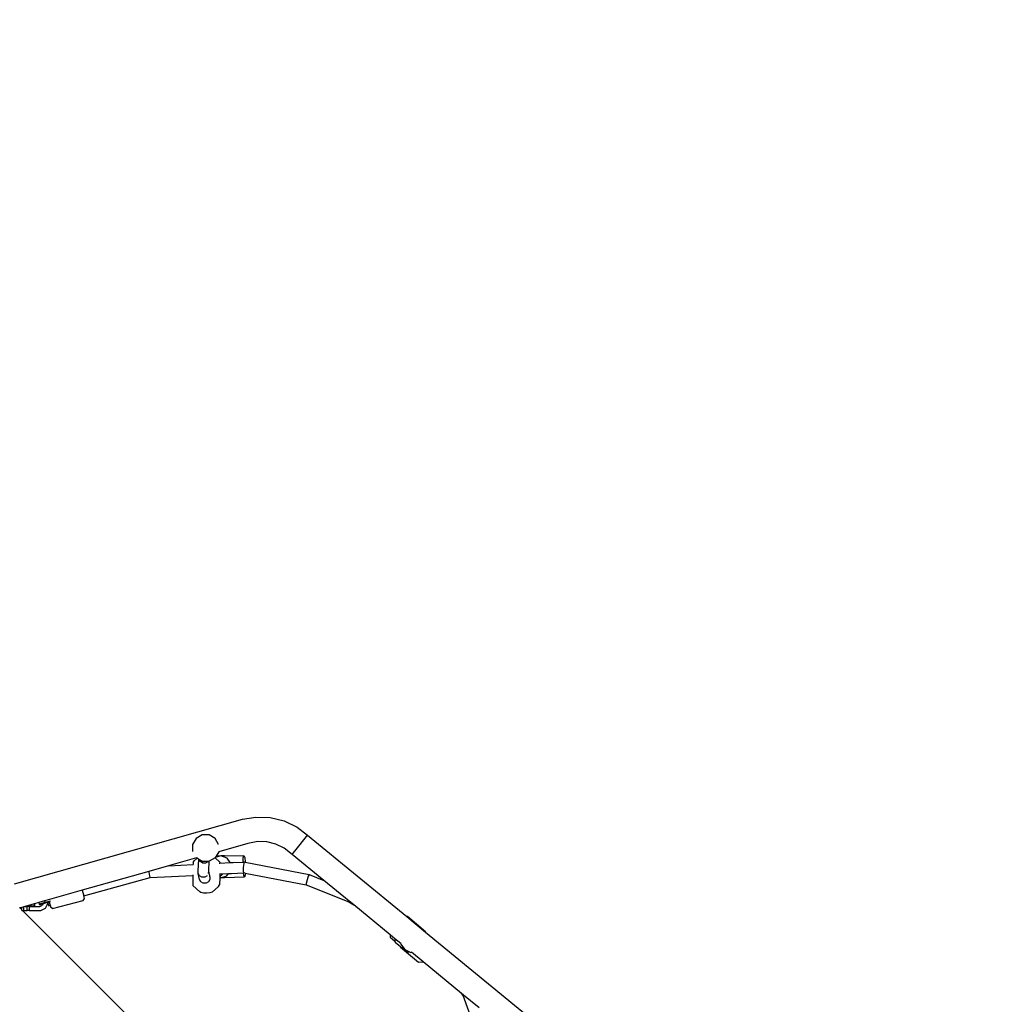
# Model space of a CAD drawing. Units: inches. Extents: x 3915 to 5527, y -1604 to -501.
# Drawn here: x 4933 to 5078, y -1076 to -930 of the extents above; entities that cross this region are included whole.
import ezdxf

# ---------------------------------------------------------------- set-up
doc = ezdxf.new("R2010")
doc.units = ezdxf.units.IN
doc.header["$MEASUREMENT"] = 0
doc.layers.add('VP-DIM', color=7, linetype='Continuous')
doc.layers.add('VP-HIC', color=6, linetype='Continuous')
doc.layers.add('VP-EQ', color=7, linetype='Continuous', true_color=0x8a3492)
doc.styles.get("Standard").update_dxf_attribs({"font": 'arial.ttf'})
doc.dimstyles.get("Standard").update_dxf_attribs({"dimtxt": 14, "dimasz": 20, "dimexe": 20, "dimexo": 50, "dimgap": 20, "dimtad": 0, "dimdec": 0, "dimzin": 0, "dimdsep": 46, "dimtxsty": 'Standard', "dimcen": -0.09, "dimadec": 0, "dimazin": 0, "dimtfac": 1, "dimtdec": 4, "dimtofl": 0, "dimtmove": 0, "dimatfit": 3, "dimfxl": 70, "dimfxlon": 1, "dimtolj": 1, "dimtzin": 0, "dimarcsym": 0})

# ---------------------------------------------------------------- blocks, each defined once
blk = doc.blocks.new('*D49')
at = {"layer": 'Defpoints', "color": 0}
for p in [(4969.7, -816.85), (4867.29, -1603.51), (5506.84, -1603.51)]:
    blk.add_point(p, dxfattribs=at)
at = {"layer": 'VP-DIM', "color": 0, "lineweight": -2}
for p, q in [((5436.84, -816.85), (5526.84, -816.85)), ((5506.84, -836.85), (5506.84, -1174.79)), ((5506.84, -1583.51), (5506.84, -1245.56)), ((5436.84, -1603.51), (5526.84, -1603.51))]:
    blk.add_line(p, q, dxfattribs=at)
at = {"layer": 'VP-DIM', "color": 0}
for points in [[(5510.17, -836.85), (5503.51, -836.85), (5506.84, -816.85)], [(5503.51, -1583.51), (5510.17, -1583.51), (5506.84, -1603.51)]]:
    blk.add_solid(points, dxfattribs=at)
at = {"layer": 'VP-DIM', "color": 0, "insert": (5506.84, -1210.18), "char_height": 14, "attachment_point": 5, "rotation": 90}
blk.add_mtext('\\A1;787', dxfattribs=at)
blk = doc.blocks.new('*D50')
at = {"layer": 'Defpoints', "color": 0}
for p in [(4859.53, -1034.95), (4868.36, -1403.51), (5415.69, -1403.51)]:
    blk.add_point(p, dxfattribs=at)
at = {"layer": 'VP-DIM', "color": 0, "lineweight": -2}
for p, q in [((5345.69, -1034.95), (5435.69, -1034.95)), ((5415.69, -1054.95), (5415.69, -1183.77)), ((5415.69, -1383.51), (5415.69, -1254.68)), ((5345.69, -1403.51), (5435.69, -1403.51))]:
    blk.add_line(p, q, dxfattribs=at)
at = {"layer": 'VP-DIM', "color": 0}
for points in [[(5419.02, -1054.95), (5412.35, -1054.95), (5415.69, -1034.95)], [(5412.35, -1383.51), (5419.02, -1383.51), (5415.69, -1403.51)]]:
    blk.add_solid(points, dxfattribs=at)
at = {"layer": 'VP-DIM', "color": 0, "insert": (5415.69, -1219.23), "char_height": 14, "attachment_point": 5, "rotation": 90}
blk.add_mtext('\\A1;369', dxfattribs=at)
blk = doc.blocks.new('*D51')
at = {"layer": 'Defpoints', "color": 0}
for p in [(5033.19, -707.91), (5033.19, -1137.51), (4504.6, -1147.63)]:
    blk.add_point(p, dxfattribs=at)
at = {"layer": 'VP-DIM', "color": 0, "lineweight": -2}
for p, q in [((4504.6, -777.91), (4504.6, -687.91)), ((5033.19, -777.91), (5033.19, -687.91)), ((4524.6, -707.91), (4733.43, -707.91)), ((5013.19, -707.91), (4804.36, -707.91))]:
    blk.add_line(p, q, dxfattribs=at)
at = {"layer": 'VP-DIM', "color": 0}
for points in [[(4524.6, -704.58), (4524.6, -711.25), (4504.6, -707.91)], [(5013.19, -711.25), (5013.19, -704.58), (5033.19, -707.91)]]:
    blk.add_solid(points, dxfattribs=at)
at = {"layer": 'VP-DIM', "color": 0, "insert": (4768.9, -707.91), "char_height": 14, "attachment_point": 5}
blk.add_mtext('\\A1;529', dxfattribs=at)
blk = doc.blocks.new('*D52')
at = {"layer": 'Defpoints', "color": 0}
for p in [(5244.69, -520.95), (5244.69, -1083.81), (4304.56, -1170.61)]:
    blk.add_point(p, dxfattribs=at)
at = {"layer": 'VP-DIM', "color": 0, "lineweight": -2}
for p, q in [((4304.56, -590.95), (4304.56, -500.95)), ((5244.69, -590.95), (5244.69, -500.95)), ((4324.56, -520.95), (4739.2, -520.95)), ((5224.69, -520.95), (4810.05, -520.95))]:
    blk.add_line(p, q, dxfattribs=at)
at = {"layer": 'VP-DIM', "color": 0}
for points in [[(4324.56, -517.62), (4324.56, -524.28), (4304.56, -520.95)], [(5224.69, -524.28), (5224.69, -517.62), (5244.69, -520.95)]]:
    blk.add_solid(points, dxfattribs=at)
at = {"layer": 'VP-DIM', "color": 0, "insert": (4774.63, -520.95), "char_height": 14, "attachment_point": 5}
blk.add_mtext('\\A1;940', dxfattribs=at)
blk = doc.blocks.new('3227')
at = {"color": 7}
for p, q in [((6260.15, -957.91), (6262.15, -957.57)), ((6262.15, -957.57), (6264.27, -957.64)), ((6264.27, -957.64), (6266.34, -958.14)), ((6226.3, -967.5), (6260.15, -957.91)), ((6266.34, -958.14), (6268.25, -959.06)), ((6268.25, -959.06), (6269.81, -960.25)), ((6253.26, -960.74), (6252.74, -961.64)), ((6254.16, -960.23), (6253.26, -960.74)), ((6255.19, -960.23), (6254.16, -960.23)), ((6256.09, -960.74), (6255.19, -960.23)), ((6256.61, -961.64), (6256.09, -960.74)), ((6268.11, -962.4), (6269.66, -960.44)), ((6269.66, -960.44), (6269.81, -960.25)), ((6269.81, -960.25), (6284.56, -972.36)), ((6252.74, -961.64), (6252.74, -962.68)), ((6256.61, -961.66), (6256.61, -961.64)), ((6260.97, -961.49), (6256.62, -962.72)), ((6262.41, -961.23), (6260.97, -961.49)), ((6263.77, -961.28), (6262.41, -961.23)), ((6265.1, -961.6), (6263.77, -961.28)), ((6266.33, -962.19), (6265.1, -961.6)), ((6267.54, -963.12), (6266.33, -962.19)), ((6253.32, -963.65), (6249.19, -964.82)), ((6252.75, -962.69), (6252.74, -962.68)), ((6252.98, -964.07), (6253.4, -963.7)), ((6253.4, -963.7), (6253.32, -963.65)), ((6253.33, -963.65), (6253.32, -963.65)), ((6253.69, -963.87), (6253.4, -963.7)), ((6256.1, -963.63), (6255.23, -964.13)), ((6256.11, -963.62), (6256.1, -963.63)), ((6256.12, -963.6), (6256.11, -963.62)), ((6256.79, -964.26), (6256.11, -963.62)), ((6256.92, -963.35), (6256.12, -963.6)), ((6256.26, -963.37), (6256.12, -963.6)), ((6256.62, -962.73), (6256.26, -963.37)), ((6256.92, -963.35), (6256.26, -963.37)), ((6256.62, -962.72), (6256.62, -962.73)), ((6256.62, -962.72), (6256.62, -962.72)), ((6257.5, -963.34), (6256.92, -963.35)), ((6257.86, -963.68), (6256.92, -963.35)), ((6257.5, -963.34), (6260.37, -963.29)), ((6258.34, -964.35), (6257.86, -963.68)), ((6260.25, -964.26), (6260.28, -963.63)), ((6260.28, -963.63), (6260.37, -963.29)), ((6260.37, -963.29), (6260.48, -963.56)), ((6260.48, -963.56), (6260.54, -964.27)), ((6267.54, -963.12), (6267.69, -962.93)), ((6272.24, -966.98), (6267.54, -963.12)), ((6267.69, -962.93), (6268.11, -962.4)), ((6249.19, -964.82), (6246.23, -965.66)), ((6249.19, -964.82), (6252.81, -964.64)), ((6252.82, -964.33), (6252.81, -964.64)), ((6252.81, -964.64), (6252.85, -964.63)), ((6252.82, -964.33), (6252.98, -964.07)), ((6253.59, -965.54), (6253.69, -963.87)), ((6253.73, -963.89), (6253.69, -963.87)), ((6253.9, -964.2), (6253.73, -963.89)), ((6254.17, -964.15), (6253.73, -963.89)), ((6254.25, -964.42), (6253.9, -964.2)), ((6254.17, -964.15), (6255.09, -964.15)), ((6254.67, -964.43), (6254.25, -964.42)), ((6255.03, -964.24), (6254.67, -964.43)), ((6255.09, -964.15), (6255.03, -964.24)), ((6255.12, -964.09), (6255.09, -964.15)), ((6255.09, -964.15), (6255.21, -964.15)), ((6255.14, -965.62), (6255.23, -964.13)), ((6255.23, -964.13), (6255.21, -964.15)), ((6256.71, -964.44), (6256.79, -964.43)), ((6256.79, -964.26), (6256.79, -964.43)), ((6256.79, -964.43), (6258.34, -964.35)), ((6258.34, -964.35), (6258.76, -964.33)), ((6258.76, -964.33), (6260.25, -964.26)), ((6260.25, -964.26), (6260.41, -964.25)), ((6260.28, -965.07), (6260.26, -965.63)), ((6260.34, -964.49), (6260.28, -965.07)), ((6260.41, -964.25), (6260.34, -964.49)), ((6260.41, -964.25), (6260.54, -964.27)), ((6260.54, -964.27), (6270.05, -966.12)), ((6246.23, -965.66), (6236.36, -968.45)), ((6236.58, -969.29), (6246.42, -966.56)), ((6246.23, -965.66), (6246.25, -965.78)), ((6246.25, -965.78), (6246.35, -966.34)), ((6246.35, -966.34), (6246.42, -966.56)), ((6246.42, -966.56), (6252.8, -966.24)), ((6252.8, -966.24), (6252.79, -967.72)), ((6252.8, -966.16), (6252.8, -966.24)), ((6253.58, -965.95), (6253.59, -965.54)), ((6253.79, -966.83), (6253.58, -965.95)), ((6253.78, -966.3), (6253.58, -965.95)), ((6254.13, -966.51), (6253.78, -966.3)), ((6254.54, -966.52), (6254.13, -966.51)), ((6254.9, -966.33), (6254.54, -966.52)), ((6255.12, -965.98), (6255.14, -965.62)), ((6255.3, -966.29), (6255.14, -965.62)), ((6255.33, -966.44), (6255.3, -966.29)), ((6255.33, -966.44), (6255.33, -966.85)), ((6256.77, -966.59), (6256.76, -967.64)), ((6257.23, -966.01), (6256.77, -966.43)), ((6256.78, -966.03), (6256.77, -966.43)), ((6256.77, -966.43), (6256.77, -966.55)), ((6256.77, -966.55), (6256.87, -966.59)), ((6256.77, -966.55), (6256.77, -966.59)), ((6256.87, -966.59), (6256.77, -966.59)), ((6256.78, -965.95), (6256.78, -966.03)), ((6256.78, -966.03), (6257.23, -966.01)), ((6256.87, -966.59), (6257.82, -966.29)), ((6257.46, -966.58), (6256.87, -966.59)), ((6257.23, -966.01), (6258.07, -965.97)), ((6260.44, -966.52), (6257.46, -966.58)), ((6257.82, -966.29), (6258.07, -965.97)), ((6258.07, -965.97), (6258.54, -965.94)), ((6258.54, -965.94), (6260.3, -965.85)), ((6260.26, -965.63), (6260.3, -965.85)), ((6260.34, -966.25), (6260.3, -965.85)), ((6260.3, -965.85), (6260.3, -965.85)), ((6260.55, -965.9), (6260.3, -965.85)), ((6260.44, -966.52), (6260.34, -966.25)), ((6260.53, -966.18), (6260.44, -966.52)), ((6260.55, -965.9), (6260.53, -966.18)), ((6260.55, -965.9), (6269.61, -967.66)), ((6269.93, -966.36), (6269.76, -966.9)), ((6270.05, -966.12), (6269.93, -966.36)), ((6270.05, -966.12), (6272.24, -966.98)), ((6252.79, -967.72), (6253.81, -968.66)), ((6253.99, -967.19), (6253.79, -966.83)), ((6254.34, -967.4), (6253.99, -967.19)), ((6254.38, -967.4), (6254.34, -967.4)), ((6254.75, -967.41), (6254.38, -967.4)), ((6255.11, -967.21), (6254.75, -967.41)), ((6255.33, -966.85), (6255.11, -967.21)), ((6256.6, -967.91), (6255.65, -968.75)), ((6256.6, -967.91), (6256.76, -967.64)), ((6269.62, -967.45), (6269.61, -967.66)), ((6269.61, -967.66), (6275.95, -970.15)), ((6269.76, -966.9), (6269.62, -967.45)), ((6275.98, -970.05), (6272.24, -966.98)), ((6236.36, -968.45), (6231.49, -969.83)), ((6236.36, -968.45), (6236.58, -969.29)), ((6236.68, -969.65), (6236.58, -969.29)), ((6253.98, -968.79), (6253.81, -968.66)), ((6254.37, -968.87), (6253.98, -968.79)), ((6254.87, -968.89), (6254.37, -968.87)), ((6255.33, -968.85), (6254.87, -968.89)), ((6255.65, -968.75), (6255.33, -968.85)), ((6227.37, -971), (6227.11, -971.07)), ((6227.67, -970.91), (6227.37, -971)), ((6227.37, -971.33), (6227.37, -971)), ((6227.85, -970.86), (6227.67, -970.91)), ((6227.67, -971.46), (6227.67, -970.91)), ((6228.22, -970.76), (6227.85, -970.86)), ((6227.85, -970.86), (6228.18, -970.86)), ((6228.48, -970.86), (6228.18, -970.86)), ((6228.18, -971.46), (6228.18, -970.86)), ((6228.71, -970.62), (6228.22, -970.76)), ((6228.71, -970.76), (6228.22, -970.76)), ((6228.48, -970.86), (6230.07, -970.86)), ((6228.48, -970.86), (6228.48, -971.46)), ((6229.23, -970.47), (6228.71, -970.62)), ((6228.71, -970.62), (6228.71, -970.76)), ((6228.71, -970.76), (6229.23, -970.76)), ((6229.23, -970.47), (6229.23, -970.76)), ((6229.25, -970.47), (6229.23, -970.47)), ((6229.23, -970.76), (6229.25, -970.76)), ((6229.91, -970.28), (6229.25, -970.47)), ((6229.25, -970.47), (6229.25, -970.76)), ((6230.76, -970.04), (6229.91, -970.28)), ((6229.91, -970.28), (6229.97, -970.5)), ((6230.83, -970.27), (6229.97, -970.5)), ((6229.97, -970.5), (6230.1, -970.59)), ((6230.07, -970.86), (6230.47, -970.66)), ((6230.57, -970.47), (6230.1, -970.59)), ((6230.57, -970.47), (6230.47, -970.66)), ((6230.86, -970.39), (6230.57, -970.47)), ((6231.49, -969.83), (6230.76, -970.04)), ((6230.76, -970.04), (6230.83, -970.27)), ((6231.62, -970.06), (6230.83, -970.27)), ((6230.83, -970.27), (6230.86, -970.39)), ((6231.24, -970.29), (6230.86, -970.39)), ((6230.92, -971.12), (6231.27, -970.43)), ((6231.46, -970.23), (6231.24, -970.29)), ((6231.24, -970.29), (6231.27, -970.38)), ((6231.27, -970.38), (6231.31, -970.51)), ((6231.27, -970.43), (6231.27, -970.38)), ((6231.31, -970.51), (6231.38, -970.74)), ((6231.38, -970.74), (6231.58, -970.68)), ((6231.59, -970.2), (6231.46, -970.23)), ((6231.46, -970.23), (6231.58, -970.68)), ((6231.58, -970.68), (6231.67, -970.99)), ((6231.96, -971.17), (6231.67, -970.99)), ((6231.96, -971.17), (6236.51, -969.95)), ((6236.51, -969.95), (6236.68, -969.65)), ((6275.98, -970.05), (6275.95, -970.15)), ((6275.95, -970.15), (6276.68, -970.63)), ((6276.68, -970.63), (6275.98, -970.05)), ((6282.07, -975.05), (6276.68, -970.63)), ((6227.11, -971.07), (6227.03, -971.09)), ((6227.37, -971.33), (6227.11, -971.07)), ((6227.37, -971.46), (6227.37, -971.33)), ((6227.37, -971.46), (6227.5, -971.46)), ((6293.6, -1037.53), (6227.5, -971.46)), ((6227.5, -971.46), (6227.67, -971.46)), ((6227.67, -971.46), (6228.18, -971.46)), ((6228.48, -971.46), (6228.18, -971.46)), ((6228.48, -971.46), (6230.23, -971.46)), ((6230.23, -971.46), (6230.92, -971.12)), ((6284.67, -972.35), (6284.56, -972.36)), ((6284.56, -972.36), (6287.35, -974.66)), ((6287.35, -974.61), (6284.67, -972.35)), ((6282.07, -975.05), (6282.09, -975.41)), ((6282.78, -975.64), (6282.07, -975.05)), ((6282.09, -975.41), (6282.8, -976.01)), ((6287.35, -974.61), (6287.35, -974.66)), ((6287.35, -974.66), (6303.59, -988)), ((6282.78, -975.64), (6282.78, -975.88)), ((6283.66, -976.36), (6282.78, -975.64)), ((6282.78, -975.88), (6282.8, -976.01)), ((6282.8, -976.01), (6282.82, -976.14)), ((6282.82, -976.14), (6283.61, -976.78)), ((6283.62, -976.89), (6283.61, -976.78)), ((6283.61, -976.78), (6284.66, -977.64)), ((6283.62, -976.89), (6286.29, -979.14)), ((6283.66, -976.36), (6283.67, -976.44)), ((6283.67, -976.44), (6284.25, -977.25)), ((6284.25, -977.25), (6284.98, -977.58)), ((6284.66, -977.64), (6284.98, -977.58)), ((6284.98, -977.58), (6285.17, -977.67)), ((6285.17, -977.67), (6285.24, -977.66)), ((6286.97, -979.08), (6285.24, -977.66)), ((6286.29, -979.14), (6286.97, -979.08)), ((6292.7, -983.79), (6286.97, -979.08)), ((6292.94, -984.06), (6292.7, -983.79)), ((6292.99, -984.03), (6292.7, -983.79)), ((6292.94, -984.06), (6292.99, -984.03)), ((6295.81, -992.11), (6292.94, -984.06)), ((6295.3, -985.92), (6292.99, -984.03))]:
    blk.add_line(p, q, dxfattribs=at)
blk = doc.blocks.new('3227_2D')
at = {"layer": 'VP-HIC', "color": 4}
blk.add_blockref('3227', (-1294.48, -90.42), dxfattribs=at)

msp = doc.modelspace()

# ---------------------------------------------------------------- block references
at = {"layer": 'VP-EQ', "color": 4}
msp.add_blockref('3227_2D', (0, 0), dxfattribs=at)

# ---------------------------------------------------------------- dimensions: what is measured, and where the dimension line sits
at = {"layer": 'VP-DIM', "color": 0}
for base, p1, p2, picture, middle in [((5244.69, -520.95), (4304.56, -1170.61), (5244.69, -1083.81), '*D52', (4774.63, -520.95)), ((5033.19, -707.91), (4504.6, -1147.63), (5033.19, -1137.51), '*D51', (4768.9, -707.91))]:
    dim = msp.add_linear_dim(base=base, p1=p1, p2=p2, dimstyle='Standard', dxfattribs=at)
    dim.commit()
    dim.dimension.update_dxf_attribs({"geometry": picture, "text_midpoint": middle})
for base, p1, p2, picture, middle in [((5506.84, -1603.51), (4969.7, -816.85), (4867.29, -1603.51), '*D49', (5506.84, -1210.18)), ((5415.69, -1403.51), (4859.53, -1034.95), (4868.36, -1403.51), '*D50', (5415.69, -1219.23))]:
    dim = msp.add_linear_dim(base=base, p1=p1, p2=p2, angle=90, dimstyle='Standard', dxfattribs=at)
    dim.commit()
    dim.dimension.update_dxf_attribs({"geometry": picture, "text_midpoint": middle})

doc.saveas('drawing.dxf')
